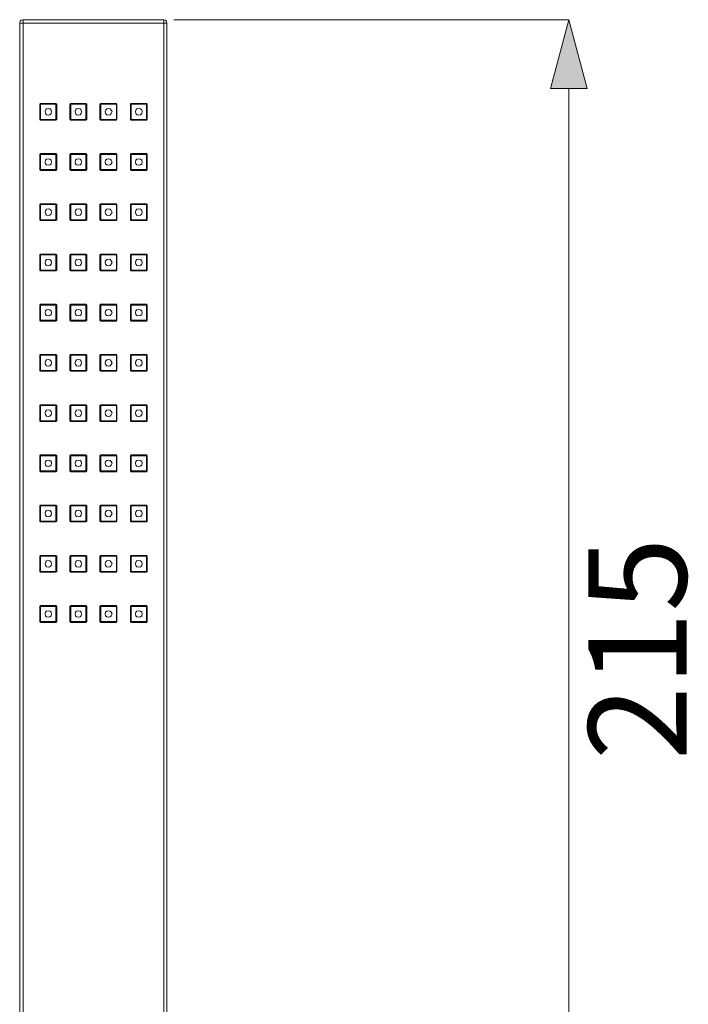
# Model space of a CAD drawing. Units: millimetres. Extents: x 72 to 295, y -208 to -23.
# Drawn here: x 200 to 227, y -63 to -23 of the extents above; entities that cross this region are included whole.
import ezdxf

# ---------------------------------------------------------------- set-up
doc = ezdxf.new("R2010")
doc.units = ezdxf.units.MM
doc.header["$MEASUREMENT"] = 0
doc.layers.add('Чертеж и Рисунок', color=7, linetype='Continuous')
doc.layers.add('Чертеж и Рисунок_Ном._пера__1', color=7, linetype='Continuous', lineweight=13)
doc.layers.add('Чертеж и Рисунок_Ном._пера__5', color=5, linetype='Continuous', lineweight=0)
doc.styles.add('СГЕНЕРИР_СТИЛЬ_1', font='txt')
doc.dimstyles.new('СГЕНЕРИР_СТИЛЬ__2', dxfattribs={"dimtxt": 4, "dimasz": 2.753623, "dimexe": 0.18, "dimexo": 0.4, "dimgap": 0.09, "dimtad": 3, "dimdec": 0, "dimzin": 0, "dimdsep": 46, "dimtxsty": 'СГЕНЕРИР_СТИЛЬ_1', "dimblk": 'ARROWHEAD_5', "dimblk1": 'ARROWHEAD_5', "dimblk2": 'ARROWHEAD_5', "dimcen": 0.09, "dimclrd": 5, "dimclre": 5, "dimclrt": 5, "dimazin": 0, "dimtfac": 1, "dimtdec": 4, "dimtmove": 0, "dimatfit": 3, "dimfxl": 0, "dimtolj": 1, "dimtzin": 0, "dimarcsym": 0})

# ---------------------------------------------------------------- blocks, each defined once
blk = doc.blocks.new('*D5')
at = {"layer": 'Чертеж и Рисунок_Ном._пера__5', "linetype": 'Continuous', "lineweight": 0}
for points in [[(222.547, -22.723), (221.797, -25.522), (223.297, -25.522)], [(222.547, -74.007), (223.297, -71.208), (221.797, -71.208)]]:
    blk.add_hatch(color=5, dxfattribs=at).paths.add_polyline_path(points)
at = {"layer": 'Чертеж и Рисунок_Ном._пера__5', "color": 5, "linetype": 'Continuous', "lineweight": 0}
for p, q in [((222.547, -22.723), (206.45, -22.723)), ((222.547, -22.723), (221.797, -25.522)), ((222.547, -22.723), (223.297, -25.522)), ((223.297, -25.522), (221.797, -25.522)), ((222.547, -71.208), (222.547, -25.522)), ((222.547, -74.007), (221.797, -71.208)), ((221.797, -71.208), (223.297, -71.208)), ((222.547, -74.007), (223.297, -71.208)), ((222.547, -74.007), (213.356, -74.007))]:
    blk.add_line(p, q, dxfattribs=at)
at = {"layer": 'Чертеж и Рисунок_Ном._пера__5', "color": 5, "lineweight": 0, "insert": (227.347, -52.918), "char_height": 4, "attachment_point": 7, "rotation": 90, "style": 'СГЕНЕРИР_СТИЛЬ_1'}
blk.add_mtext('\\A1;{\\pql;\\fArial|b0|i0|c204|p38;215}', dxfattribs=at)
blk = doc.blocks.new('ARROWHEAD_5')
at = {"linetype": 'Continuous', "lineweight": 0}
blk.add_hatch(color=0, dxfattribs=at).paths.add_polyline_path([(-1, 0.2679), (0, 0), (-1, -0.2679)])
at = {"color": 0, "linetype": 'Continuous', "lineweight": 0}
blk.add_line((0, 0), (-1, 0), dxfattribs=at)

msp = doc.modelspace()

# ---------------------------------------------------------------- linework, layer by layer
at = {"layer": 'Чертеж и Рисунок_Ном._пера__1', "color": 7, "linetype": 'Continuous', "lineweight": 13, "flags": 128}
for points in [[(200.193, -22.786), (200.177, -22.866)], [(200.177, -22.834), (200.177, -69.76)], [(200.177, -22.866), (206.177, -22.866)], [(200.24, -22.739), (200.193, -22.786)], [(200.32, -22.723), (200.24, -22.739)], [(200.32, -22.723), (200.32, -69.76)], [(200.32, -22.723), (206.05, -22.723)], [(206.05, -22.723), (206.05, -69.76)], [(206.114, -22.739), (206.05, -22.723)], [(206.162, -22.786), (206.114, -22.739)], [(206.177, -22.866), (206.162, -22.786)], [(206.177, -22.834), (206.177, -69.76)], [(201.018, -26.136), (201.002, -26.168)], [(201.002, -26.168), (201.002, -26.787)], [(201.002, -26.168), (201.685, -26.168)], [(201.018, -26.819), (201.018, -26.136)], [(201.653, -26.136), (201.018, -26.136)], [(201.224, -26.406), (201.209, -26.469)], [(201.209, -26.469), (201.224, -26.549)], [(201.272, -26.358), (201.224, -26.406)], [(201.336, -26.342), (201.272, -26.358)], [(201.399, -26.358), (201.336, -26.342)], [(201.463, -26.406), (201.399, -26.358)], [(201.478, -26.469), (201.463, -26.406)], [(201.463, -26.549), (201.478, -26.469)], [(201.653, -26.819), (201.653, -26.136)], [(201.685, -26.168), (201.653, -26.136)], [(201.685, -26.787), (201.685, -26.168)], [(202.256, -26.136), (202.225, -26.168)], [(202.225, -26.168), (202.225, -26.787)], [(202.225, -26.168), (202.907, -26.168)], [(202.256, -26.819), (202.256, -26.136)], [(202.875, -26.136), (202.256, -26.136)], [(202.447, -26.406), (202.431, -26.469)], [(202.431, -26.469), (202.447, -26.549)], [(202.494, -26.358), (202.447, -26.406)], [(202.574, -26.342), (202.494, -26.358)], [(202.637, -26.358), (202.574, -26.342)], [(202.685, -26.406), (202.637, -26.358)], [(202.701, -26.469), (202.685, -26.406)], [(202.685, -26.549), (202.701, -26.469)], [(202.875, -26.819), (202.875, -26.136)], [(202.907, -26.168), (202.875, -26.136)], [(202.907, -26.787), (202.907, -26.168)], [(203.479, -26.136), (203.447, -26.168)], [(203.447, -26.168), (203.447, -26.787)], [(203.447, -26.168), (204.13, -26.168)], [(203.479, -26.819), (203.479, -26.136)], [(204.114, -26.136), (203.479, -26.136)], [(203.669, -26.406), (203.653, -26.469)], [(203.653, -26.469), (203.669, -26.549)], [(203.733, -26.358), (203.669, -26.406)], [(203.796, -26.342), (203.733, -26.358)], [(203.86, -26.358), (203.796, -26.342)], [(203.907, -26.406), (203.86, -26.358)], [(203.939, -26.469), (203.907, -26.406)], [(203.907, -26.549), (203.939, -26.469)], [(204.114, -26.819), (204.114, -26.136)], [(204.13, -26.168), (204.114, -26.136)], [(204.13, -26.787), (204.13, -26.168)], [(204.717, -26.136), (204.685, -26.168)], [(204.685, -26.168), (204.685, -26.787)], [(204.685, -26.168), (205.368, -26.168)], [(204.717, -26.819), (204.717, -26.136)], [(205.336, -26.136), (204.717, -26.136)], [(204.907, -26.406), (204.892, -26.469)], [(204.892, -26.469), (204.907, -26.549)], [(204.955, -26.358), (204.907, -26.406)], [(205.019, -26.342), (204.955, -26.358)], [(205.098, -26.358), (205.019, -26.342)], [(205.146, -26.406), (205.098, -26.358)], [(205.161, -26.469), (205.146, -26.406)], [(205.146, -26.549), (205.161, -26.469)], [(205.336, -26.819), (205.336, -26.136)], [(205.368, -26.168), (205.336, -26.136)], [(205.368, -26.787), (205.368, -26.168)], [(201.002, -26.787), (201.685, -26.787)], [(201.002, -26.787), (201.018, -26.819)], [(201.018, -26.819), (201.653, -26.819)], [(201.224, -26.549), (201.272, -26.596)], [(201.272, -26.596), (201.336, -26.612)], [(201.336, -26.612), (201.399, -26.596)], [(201.399, -26.596), (201.463, -26.549)], [(201.653, -26.819), (201.685, -26.787)], [(202.225, -26.787), (202.907, -26.787)], [(202.225, -26.787), (202.256, -26.819)], [(202.256, -26.819), (202.875, -26.819)], [(202.447, -26.549), (202.494, -26.596)], [(202.494, -26.596), (202.574, -26.612)], [(202.574, -26.612), (202.637, -26.596)], [(202.637, -26.596), (202.685, -26.549)], [(202.875, -26.819), (202.907, -26.787)], [(203.447, -26.787), (204.13, -26.787)], [(203.447, -26.787), (203.479, -26.819)], [(203.479, -26.819), (204.114, -26.819)], [(203.669, -26.549), (203.733, -26.596)], [(203.733, -26.596), (203.796, -26.612)], [(203.796, -26.612), (203.86, -26.596)], [(203.86, -26.596), (203.907, -26.549)], [(204.114, -26.819), (204.13, -26.787)], [(204.685, -26.787), (205.368, -26.787)], [(204.685, -26.787), (204.717, -26.819)], [(204.717, -26.819), (205.336, -26.819)], [(204.907, -26.549), (204.955, -26.596)], [(204.955, -26.596), (205.019, -26.612)], [(205.019, -26.612), (205.098, -26.596)], [(205.098, -26.596), (205.146, -26.549)], [(205.336, -26.819), (205.368, -26.787)], [(201.018, -28.184), (201.002, -28.216)], [(201.002, -28.216), (201.002, -28.835)], [(201.002, -28.216), (201.685, -28.216)], [(201.018, -28.866), (201.018, -28.184)], [(201.653, -28.184), (201.018, -28.184)], [(201.224, -28.454), (201.209, -28.533)], [(201.272, -28.406), (201.224, -28.454)], [(201.336, -28.39), (201.272, -28.406)], [(201.399, -28.406), (201.336, -28.39)], [(201.463, -28.454), (201.399, -28.406)], [(201.478, -28.533), (201.463, -28.454)], [(201.653, -28.866), (201.653, -28.184)], [(201.685, -28.216), (201.653, -28.184)], [(201.685, -28.835), (201.685, -28.216)], [(202.256, -28.184), (202.225, -28.216)], [(202.225, -28.216), (202.225, -28.835)], [(202.225, -28.216), (202.907, -28.216)], [(202.256, -28.866), (202.256, -28.184)], [(202.875, -28.184), (202.256, -28.184)], [(202.447, -28.454), (202.431, -28.533)], [(202.494, -28.406), (202.447, -28.454)], [(202.574, -28.39), (202.494, -28.406)], [(202.637, -28.406), (202.574, -28.39)], [(202.685, -28.454), (202.637, -28.406)], [(202.701, -28.533), (202.685, -28.454)], [(202.875, -28.866), (202.875, -28.184)], [(202.907, -28.216), (202.875, -28.184)], [(202.907, -28.835), (202.907, -28.216)], [(203.479, -28.184), (203.447, -28.216)], [(203.447, -28.216), (203.447, -28.835)], [(203.447, -28.216), (204.13, -28.216)], [(203.479, -28.866), (203.479, -28.184)], [(204.114, -28.184), (203.479, -28.184)], [(203.669, -28.454), (203.653, -28.533)], [(203.733, -28.406), (203.669, -28.454)], [(203.796, -28.39), (203.733, -28.406)], [(203.86, -28.406), (203.796, -28.39)], [(203.907, -28.454), (203.86, -28.406)], [(203.939, -28.533), (203.907, -28.454)], [(204.114, -28.866), (204.114, -28.184)], [(204.13, -28.216), (204.114, -28.184)], [(204.13, -28.835), (204.13, -28.216)], [(204.717, -28.184), (204.685, -28.216)], [(204.685, -28.216), (204.685, -28.835)], [(204.685, -28.216), (205.368, -28.216)], [(204.717, -28.866), (204.717, -28.184)], [(205.336, -28.184), (204.717, -28.184)], [(204.907, -28.454), (204.892, -28.533)], [(204.955, -28.406), (204.907, -28.454)], [(205.019, -28.39), (204.955, -28.406)], [(205.098, -28.406), (205.019, -28.39)], [(205.146, -28.454), (205.098, -28.406)], [(205.161, -28.533), (205.146, -28.454)], [(205.336, -28.866), (205.336, -28.184)], [(205.368, -28.216), (205.336, -28.184)], [(205.368, -28.835), (205.368, -28.216)], [(201.002, -28.835), (201.685, -28.835)], [(201.002, -28.835), (201.018, -28.866)], [(201.018, -28.866), (201.653, -28.866)], [(201.209, -28.533), (201.224, -28.597)], [(201.224, -28.597), (201.272, -28.644)], [(201.272, -28.644), (201.336, -28.66)], [(201.336, -28.66), (201.399, -28.644)], [(201.399, -28.644), (201.463, -28.597)], [(201.463, -28.597), (201.478, -28.533)], [(201.653, -28.866), (201.685, -28.835)], [(202.225, -28.835), (202.907, -28.835)], [(202.225, -28.835), (202.256, -28.866)], [(202.256, -28.866), (202.875, -28.866)], [(202.431, -28.533), (202.447, -28.597)], [(202.447, -28.597), (202.494, -28.644)], [(202.494, -28.644), (202.574, -28.66)], [(202.574, -28.66), (202.637, -28.644)], [(202.637, -28.644), (202.685, -28.597)], [(202.685, -28.597), (202.701, -28.533)], [(202.875, -28.866), (202.907, -28.835)], [(203.447, -28.835), (204.13, -28.835)], [(203.447, -28.835), (203.479, -28.866)], [(203.479, -28.866), (204.114, -28.866)], [(203.653, -28.533), (203.669, -28.597)], [(203.669, -28.597), (203.733, -28.644)], [(203.733, -28.644), (203.796, -28.66)], [(203.796, -28.66), (203.86, -28.644)], [(203.86, -28.644), (203.907, -28.597)], [(203.907, -28.597), (203.939, -28.533)], [(204.114, -28.866), (204.13, -28.835)], [(204.685, -28.835), (205.368, -28.835)], [(204.685, -28.835), (204.717, -28.866)], [(204.717, -28.866), (205.336, -28.866)], [(204.892, -28.533), (204.907, -28.597)], [(204.907, -28.597), (204.955, -28.644)], [(204.955, -28.644), (205.019, -28.66)], [(205.019, -28.66), (205.098, -28.644)], [(205.098, -28.644), (205.146, -28.597)], [(205.146, -28.597), (205.161, -28.533)], [(205.336, -28.866), (205.368, -28.835)], [(201.018, -30.232), (201.002, -30.263)], [(201.002, -30.263), (201.002, -30.883)], [(201.002, -30.263), (201.685, -30.263)], [(201.018, -30.914), (201.018, -30.232)], [(201.653, -30.232), (201.018, -30.232)], [(201.224, -30.502), (201.209, -30.581)], [(201.272, -30.454), (201.224, -30.502)], [(201.336, -30.438), (201.272, -30.454)], [(201.399, -30.454), (201.336, -30.438)], [(201.463, -30.502), (201.399, -30.454)], [(201.478, -30.581), (201.463, -30.502)], [(201.653, -30.914), (201.653, -30.232)], [(201.685, -30.263), (201.653, -30.232)], [(201.685, -30.883), (201.685, -30.263)], [(202.256, -30.232), (202.225, -30.263)], [(202.225, -30.263), (202.225, -30.883)], [(202.225, -30.263), (202.907, -30.263)], [(202.256, -30.914), (202.256, -30.232)], [(202.875, -30.232), (202.256, -30.232)], [(202.447, -30.502), (202.431, -30.581)], [(202.494, -30.454), (202.447, -30.502)], [(202.574, -30.438), (202.494, -30.454)], [(202.637, -30.454), (202.574, -30.438)], [(202.685, -30.502), (202.637, -30.454)], [(202.701, -30.581), (202.685, -30.502)], [(202.875, -30.914), (202.875, -30.232)], [(202.907, -30.263), (202.875, -30.232)], [(202.907, -30.883), (202.907, -30.263)], [(203.479, -30.232), (203.447, -30.263)], [(203.447, -30.263), (203.447, -30.883)], [(203.447, -30.263), (204.13, -30.263)], [(203.479, -30.914), (203.479, -30.232)], [(204.114, -30.232), (203.479, -30.232)], [(203.669, -30.502), (203.653, -30.581)], [(203.733, -30.454), (203.669, -30.502)], [(203.796, -30.438), (203.733, -30.454)], [(203.86, -30.454), (203.796, -30.438)], [(203.907, -30.502), (203.86, -30.454)], [(203.939, -30.581), (203.907, -30.502)], [(204.114, -30.914), (204.114, -30.232)], [(204.13, -30.263), (204.114, -30.232)], [(204.13, -30.883), (204.13, -30.263)], [(204.717, -30.232), (204.685, -30.263)], [(204.685, -30.263), (204.685, -30.883)], [(204.685, -30.263), (205.368, -30.263)], [(204.717, -30.914), (204.717, -30.232)], [(205.336, -30.232), (204.717, -30.232)], [(204.907, -30.502), (204.892, -30.581)], [(204.955, -30.454), (204.907, -30.502)], [(205.019, -30.438), (204.955, -30.454)], [(205.098, -30.454), (205.019, -30.438)], [(205.146, -30.502), (205.098, -30.454)], [(205.161, -30.581), (205.146, -30.502)], [(205.336, -30.914), (205.336, -30.232)], [(205.368, -30.263), (205.336, -30.232)], [(205.368, -30.883), (205.368, -30.263)], [(201.002, -30.883), (201.685, -30.883)], [(201.002, -30.883), (201.018, -30.914)], [(201.209, -30.581), (201.224, -30.644)], [(201.224, -30.644), (201.272, -30.692)], [(201.272, -30.692), (201.336, -30.708)], [(201.336, -30.708), (201.399, -30.692)], [(201.399, -30.692), (201.463, -30.644)], [(201.463, -30.644), (201.478, -30.581)], [(201.653, -30.914), (201.685, -30.883)], [(202.225, -30.883), (202.907, -30.883)], [(202.225, -30.883), (202.256, -30.914)], [(202.431, -30.581), (202.447, -30.644)], [(202.447, -30.644), (202.494, -30.692)], [(202.494, -30.692), (202.574, -30.708)], [(202.574, -30.708), (202.637, -30.692)], [(202.637, -30.692), (202.685, -30.644)], [(202.685, -30.644), (202.701, -30.581)], [(202.875, -30.914), (202.907, -30.883)], [(203.447, -30.883), (204.13, -30.883)], [(203.447, -30.883), (203.479, -30.914)], [(203.653, -30.581), (203.669, -30.644)], [(203.669, -30.644), (203.733, -30.692)], [(203.733, -30.692), (203.796, -30.708)], [(203.796, -30.708), (203.86, -30.692)], [(203.86, -30.692), (203.907, -30.644)], [(203.907, -30.644), (203.939, -30.581)], [(204.114, -30.914), (204.13, -30.883)], [(204.685, -30.883), (205.368, -30.883)], [(204.685, -30.883), (204.717, -30.914)], [(204.892, -30.581), (204.907, -30.644)], [(204.907, -30.644), (204.955, -30.692)], [(204.955, -30.692), (205.019, -30.708)], [(205.019, -30.708), (205.098, -30.692)], [(205.098, -30.692), (205.146, -30.644)], [(205.146, -30.644), (205.161, -30.581)], [(205.336, -30.914), (205.368, -30.883)], [(201.018, -30.914), (201.653, -30.914)], [(202.256, -30.914), (202.875, -30.914)], [(203.479, -30.914), (204.114, -30.914)], [(204.717, -30.914), (205.336, -30.914)], [(201.018, -32.28), (201.002, -32.311)], [(201.002, -32.311), (201.002, -32.93)], [(201.002, -32.311), (201.685, -32.311)], [(201.018, -32.962), (201.018, -32.28)], [(201.653, -32.28), (201.018, -32.28)], [(201.272, -32.502), (201.224, -32.549)], [(201.336, -32.486), (201.272, -32.502)], [(201.399, -32.502), (201.336, -32.486)], [(201.463, -32.549), (201.399, -32.502)], [(201.653, -32.962), (201.653, -32.28)], [(201.685, -32.311), (201.653, -32.28)], [(201.685, -32.93), (201.685, -32.311)], [(202.256, -32.28), (202.225, -32.311)], [(202.225, -32.311), (202.225, -32.93)], [(202.225, -32.311), (202.907, -32.311)], [(202.256, -32.962), (202.256, -32.28)], [(202.875, -32.28), (202.256, -32.28)], [(202.494, -32.502), (202.447, -32.549)], [(202.574, -32.486), (202.494, -32.502)], [(202.637, -32.502), (202.574, -32.486)], [(202.685, -32.549), (202.637, -32.502)], [(202.875, -32.962), (202.875, -32.28)], [(202.907, -32.311), (202.875, -32.28)], [(202.907, -32.93), (202.907, -32.311)], [(203.479, -32.28), (203.447, -32.311)], [(203.447, -32.311), (203.447, -32.93)], [(203.447, -32.311), (204.13, -32.311)], [(203.479, -32.962), (203.479, -32.28)], [(204.114, -32.28), (203.479, -32.28)], [(203.733, -32.502), (203.669, -32.549)], [(203.796, -32.486), (203.733, -32.502)], [(203.86, -32.502), (203.796, -32.486)], [(203.907, -32.549), (203.86, -32.502)], [(204.114, -32.962), (204.114, -32.28)], [(204.13, -32.311), (204.114, -32.28)], [(204.13, -32.93), (204.13, -32.311)], [(204.717, -32.28), (204.685, -32.311)], [(204.685, -32.311), (204.685, -32.93)], [(204.685, -32.311), (205.368, -32.311)], [(204.717, -32.962), (204.717, -32.28)], [(205.336, -32.28), (204.717, -32.28)], [(204.955, -32.502), (204.907, -32.549)], [(205.019, -32.486), (204.955, -32.502)], [(205.098, -32.502), (205.019, -32.486)], [(205.146, -32.549), (205.098, -32.502)], [(205.336, -32.962), (205.336, -32.28)], [(205.368, -32.311), (205.336, -32.28)], [(205.368, -32.93), (205.368, -32.311)], [(201.224, -32.549), (201.209, -32.629)], [(201.209, -32.629), (201.224, -32.692)], [(201.224, -32.692), (201.272, -32.74)], [(201.272, -32.74), (201.336, -32.756)], [(201.336, -32.756), (201.399, -32.74)], [(201.399, -32.74), (201.463, -32.692)], [(201.478, -32.629), (201.463, -32.549)], [(201.463, -32.692), (201.478, -32.629)], [(202.447, -32.549), (202.431, -32.629)], [(202.431, -32.629), (202.447, -32.692)], [(202.447, -32.692), (202.494, -32.74)], [(202.494, -32.74), (202.574, -32.756)], [(202.574, -32.756), (202.637, -32.74)], [(202.637, -32.74), (202.685, -32.692)], [(202.701, -32.629), (202.685, -32.549)], [(202.685, -32.692), (202.701, -32.629)], [(203.669, -32.549), (203.653, -32.629)], [(203.653, -32.629), (203.669, -32.692)], [(203.669, -32.692), (203.733, -32.74)], [(203.733, -32.74), (203.796, -32.756)], [(203.796, -32.756), (203.86, -32.74)], [(203.86, -32.74), (203.907, -32.692)], [(203.939, -32.629), (203.907, -32.549)], [(203.907, -32.692), (203.939, -32.629)], [(204.907, -32.549), (204.892, -32.629)], [(204.892, -32.629), (204.907, -32.692)], [(204.907, -32.692), (204.955, -32.74)], [(204.955, -32.74), (205.019, -32.756)], [(205.019, -32.756), (205.098, -32.74)], [(205.098, -32.74), (205.146, -32.692)], [(205.161, -32.629), (205.146, -32.549)], [(205.146, -32.692), (205.161, -32.629)], [(201.002, -32.93), (201.685, -32.93)], [(201.002, -32.93), (201.018, -32.962)], [(201.018, -32.962), (201.653, -32.962)], [(201.653, -32.962), (201.685, -32.93)], [(202.225, -32.93), (202.907, -32.93)], [(202.225, -32.93), (202.256, -32.962)], [(202.256, -32.962), (202.875, -32.962)], [(202.875, -32.962), (202.907, -32.93)], [(203.447, -32.93), (204.13, -32.93)], [(203.447, -32.93), (203.479, -32.962)], [(203.479, -32.962), (204.114, -32.962)], [(204.114, -32.962), (204.13, -32.93)], [(204.685, -32.93), (205.368, -32.93)], [(204.685, -32.93), (204.717, -32.962)], [(204.717, -32.962), (205.336, -32.962)], [(205.336, -32.962), (205.368, -32.93)], [(201.018, -34.327), (201.002, -34.359)], [(201.002, -34.359), (201.002, -34.978)], [(201.002, -34.359), (201.685, -34.359)], [(201.018, -35.01), (201.018, -34.327)], [(201.653, -34.327), (201.018, -34.327)], [(201.653, -35.01), (201.653, -34.327)], [(201.685, -34.359), (201.653, -34.327)], [(201.685, -34.978), (201.685, -34.359)], [(202.256, -34.327), (202.225, -34.359)], [(202.225, -34.359), (202.225, -34.978)], [(202.225, -34.359), (202.907, -34.359)], [(202.256, -35.01), (202.256, -34.327)], [(202.875, -34.327), (202.256, -34.327)], [(202.875, -35.01), (202.875, -34.327)], [(202.907, -34.359), (202.875, -34.327)], [(202.907, -34.978), (202.907, -34.359)], [(203.479, -34.327), (203.447, -34.359)], [(203.447, -34.359), (203.447, -34.978)], [(203.447, -34.359), (204.13, -34.359)], [(203.479, -35.01), (203.479, -34.327)], [(204.114, -34.327), (203.479, -34.327)], [(204.114, -35.01), (204.114, -34.327)], [(204.13, -34.359), (204.114, -34.327)], [(204.13, -34.978), (204.13, -34.359)], [(204.717, -34.327), (204.685, -34.359)], [(204.685, -34.359), (204.685, -34.978)], [(204.685, -34.359), (205.368, -34.359)], [(204.717, -35.01), (204.717, -34.327)], [(205.336, -34.327), (204.717, -34.327)], [(205.336, -35.01), (205.336, -34.327)], [(205.368, -34.359), (205.336, -34.327)], [(205.368, -34.978), (205.368, -34.359)], [(201.224, -34.597), (201.209, -34.661)], [(201.209, -34.661), (201.224, -34.74)], [(201.272, -34.55), (201.224, -34.597)], [(201.224, -34.74), (201.272, -34.788)], [(201.336, -34.534), (201.272, -34.55)], [(201.272, -34.788), (201.336, -34.804)], [(201.399, -34.55), (201.336, -34.534)], [(201.336, -34.804), (201.399, -34.788)], [(201.463, -34.597), (201.399, -34.55)], [(201.399, -34.788), (201.463, -34.74)], [(201.478, -34.661), (201.463, -34.597)], [(201.463, -34.74), (201.478, -34.661)], [(202.447, -34.597), (202.431, -34.661)], [(202.431, -34.661), (202.447, -34.74)], [(202.494, -34.55), (202.447, -34.597)], [(202.447, -34.74), (202.494, -34.788)], [(202.574, -34.534), (202.494, -34.55)], [(202.494, -34.788), (202.574, -34.804)], [(202.637, -34.55), (202.574, -34.534)], [(202.574, -34.804), (202.637, -34.788)], [(202.685, -34.597), (202.637, -34.55)], [(202.637, -34.788), (202.685, -34.74)], [(202.701, -34.661), (202.685, -34.597)], [(202.685, -34.74), (202.701, -34.661)], [(203.669, -34.597), (203.653, -34.661)], [(203.653, -34.661), (203.669, -34.74)], [(203.733, -34.55), (203.669, -34.597)], [(203.669, -34.74), (203.733, -34.788)], [(203.796, -34.534), (203.733, -34.55)], [(203.733, -34.788), (203.796, -34.804)], [(203.86, -34.55), (203.796, -34.534)], [(203.796, -34.804), (203.86, -34.788)], [(203.907, -34.597), (203.86, -34.55)], [(203.86, -34.788), (203.907, -34.74)], [(203.939, -34.661), (203.907, -34.597)], [(203.907, -34.74), (203.939, -34.661)], [(204.907, -34.597), (204.892, -34.661)], [(204.892, -34.661), (204.907, -34.74)], [(204.955, -34.55), (204.907, -34.597)], [(204.907, -34.74), (204.955, -34.788)], [(205.019, -34.534), (204.955, -34.55)], [(204.955, -34.788), (205.019, -34.804)], [(205.098, -34.55), (205.019, -34.534)], [(205.019, -34.804), (205.098, -34.788)], [(205.146, -34.597), (205.098, -34.55)], [(205.098, -34.788), (205.146, -34.74)], [(205.161, -34.661), (205.146, -34.597)], [(205.146, -34.74), (205.161, -34.661)], [(201.002, -34.978), (201.685, -34.978)], [(201.002, -34.978), (201.018, -35.01)], [(201.018, -35.01), (201.653, -35.01)], [(201.653, -35.01), (201.685, -34.978)], [(202.225, -34.978), (202.907, -34.978)], [(202.225, -34.978), (202.256, -35.01)], [(202.256, -35.01), (202.875, -35.01)], [(202.875, -35.01), (202.907, -34.978)], [(203.447, -34.978), (204.13, -34.978)], [(203.447, -34.978), (203.479, -35.01)], [(203.479, -35.01), (204.114, -35.01)], [(204.114, -35.01), (204.13, -34.978)], [(204.685, -34.978), (205.368, -34.978)], [(204.685, -34.978), (204.717, -35.01)], [(204.717, -35.01), (205.336, -35.01)], [(205.336, -35.01), (205.368, -34.978)], [(201.018, -36.375), (201.002, -36.407)], [(201.002, -36.407), (201.002, -37.026)], [(201.002, -36.407), (201.685, -36.407)], [(201.018, -37.058), (201.018, -36.375)], [(201.653, -36.375), (201.018, -36.375)], [(201.653, -37.058), (201.653, -36.375)], [(201.685, -36.407), (201.653, -36.375)], [(201.685, -37.026), (201.685, -36.407)], [(202.256, -36.375), (202.225, -36.407)], [(202.225, -36.407), (202.225, -37.026)], [(202.225, -36.407), (202.907, -36.407)], [(202.256, -37.058), (202.256, -36.375)], [(202.875, -36.375), (202.256, -36.375)], [(202.875, -37.058), (202.875, -36.375)], [(202.907, -36.407), (202.875, -36.375)], [(202.907, -37.026), (202.907, -36.407)], [(203.479, -36.375), (203.447, -36.407)], [(203.447, -36.407), (203.447, -37.026)], [(203.447, -36.407), (204.13, -36.407)], [(203.479, -37.058), (203.479, -36.375)], [(204.114, -36.375), (203.479, -36.375)], [(204.114, -37.058), (204.114, -36.375)], [(204.13, -36.407), (204.114, -36.375)], [(204.13, -37.026), (204.13, -36.407)], [(204.717, -36.375), (204.685, -36.407)], [(204.685, -36.407), (204.685, -37.026)], [(204.685, -36.407), (205.368, -36.407)], [(204.717, -37.058), (204.717, -36.375)], [(205.336, -36.375), (204.717, -36.375)], [(205.336, -37.058), (205.336, -36.375)], [(205.368, -36.407), (205.336, -36.375)], [(205.368, -37.026), (205.368, -36.407)], [(201.224, -36.645), (201.209, -36.709)], [(201.209, -36.709), (201.224, -36.788)], [(201.272, -36.598), (201.224, -36.645)], [(201.224, -36.788), (201.272, -36.836)], [(201.336, -36.582), (201.272, -36.598)], [(201.272, -36.836), (201.336, -36.852)], [(201.399, -36.598), (201.336, -36.582)], [(201.336, -36.852), (201.399, -36.836)], [(201.463, -36.645), (201.399, -36.598)], [(201.399, -36.836), (201.463, -36.788)], [(201.478, -36.709), (201.463, -36.645)], [(201.463, -36.788), (201.478, -36.709)], [(202.447, -36.645), (202.431, -36.709)], [(202.431, -36.709), (202.447, -36.788)], [(202.494, -36.598), (202.447, -36.645)], [(202.447, -36.788), (202.494, -36.836)], [(202.574, -36.582), (202.494, -36.598)], [(202.494, -36.836), (202.574, -36.852)], [(202.637, -36.598), (202.574, -36.582)], [(202.574, -36.852), (202.637, -36.836)], [(202.685, -36.645), (202.637, -36.598)], [(202.637, -36.836), (202.685, -36.788)], [(202.701, -36.709), (202.685, -36.645)], [(202.685, -36.788), (202.701, -36.709)], [(203.669, -36.645), (203.653, -36.709)], [(203.653, -36.709), (203.669, -36.788)], [(203.733, -36.598), (203.669, -36.645)], [(203.669, -36.788), (203.733, -36.836)], [(203.796, -36.582), (203.733, -36.598)], [(203.733, -36.836), (203.796, -36.852)], [(203.86, -36.598), (203.796, -36.582)], [(203.796, -36.852), (203.86, -36.836)], [(203.907, -36.645), (203.86, -36.598)], [(203.86, -36.836), (203.907, -36.788)], [(203.939, -36.709), (203.907, -36.645)], [(203.907, -36.788), (203.939, -36.709)], [(204.907, -36.645), (204.892, -36.709)], [(204.892, -36.709), (204.907, -36.788)], [(204.955, -36.598), (204.907, -36.645)], [(204.907, -36.788), (204.955, -36.836)], [(205.019, -36.582), (204.955, -36.598)], [(204.955, -36.836), (205.019, -36.852)], [(205.098, -36.598), (205.019, -36.582)], [(205.019, -36.852), (205.098, -36.836)], [(205.146, -36.645), (205.098, -36.598)], [(205.098, -36.836), (205.146, -36.788)], [(205.161, -36.709), (205.146, -36.645)], [(205.146, -36.788), (205.161, -36.709)], [(201.002, -37.026), (201.685, -37.026)], [(201.002, -37.026), (201.018, -37.058)], [(201.018, -37.058), (201.653, -37.058)], [(201.653, -37.058), (201.685, -37.026)], [(202.225, -37.026), (202.907, -37.026)], [(202.225, -37.026), (202.256, -37.058)], [(202.256, -37.058), (202.875, -37.058)], [(202.875, -37.058), (202.907, -37.026)], [(203.447, -37.026), (204.13, -37.026)], [(203.447, -37.026), (203.479, -37.058)], [(203.479, -37.058), (204.114, -37.058)], [(204.114, -37.058), (204.13, -37.026)], [(204.685, -37.026), (205.368, -37.026)], [(204.685, -37.026), (204.717, -37.058)], [(204.717, -37.058), (205.336, -37.058)], [(205.336, -37.058), (205.368, -37.026)], [(201.018, -38.423), (201.002, -38.455)], [(201.002, -38.455), (201.002, -39.074)], [(201.002, -38.455), (201.685, -38.455)], [(201.018, -39.106), (201.018, -38.423)], [(201.653, -38.423), (201.018, -38.423)], [(201.653, -39.106), (201.653, -38.423)], [(201.685, -38.455), (201.653, -38.423)], [(201.685, -39.074), (201.685, -38.455)], [(202.256, -38.423), (202.225, -38.455)], [(202.225, -38.455), (202.225, -39.074)], [(202.225, -38.455), (202.907, -38.455)], [(202.256, -39.106), (202.256, -38.423)], [(202.875, -38.423), (202.256, -38.423)], [(202.875, -39.106), (202.875, -38.423)], [(202.907, -38.455), (202.875, -38.423)], [(202.907, -39.074), (202.907, -38.455)], [(203.479, -38.423), (203.447, -38.455)], [(203.447, -38.455), (203.447, -39.074)], [(203.447, -38.455), (204.13, -38.455)], [(203.479, -39.106), (203.479, -38.423)], [(204.114, -38.423), (203.479, -38.423)], [(204.114, -39.106), (204.114, -38.423)], [(204.13, -38.455), (204.114, -38.423)], [(204.13, -39.074), (204.13, -38.455)], [(204.717, -38.423), (204.685, -38.455)], [(204.685, -38.455), (204.685, -39.074)], [(204.685, -38.455), (205.368, -38.455)], [(204.717, -39.106), (204.717, -38.423)], [(205.336, -38.423), (204.717, -38.423)], [(205.336, -39.106), (205.336, -38.423)], [(205.368, -38.455), (205.336, -38.423)], [(205.368, -39.074), (205.368, -38.455)], [(201.224, -38.693), (201.209, -38.757)], [(201.209, -38.757), (201.224, -38.836)], [(201.272, -38.645), (201.224, -38.693)], [(201.224, -38.836), (201.272, -38.884)], [(201.336, -38.63), (201.272, -38.645)], [(201.272, -38.884), (201.336, -38.899)], [(201.399, -38.645), (201.336, -38.63)], [(201.336, -38.899), (201.399, -38.884)], [(201.463, -38.693), (201.399, -38.645)], [(201.399, -38.884), (201.463, -38.836)], [(201.478, -38.757), (201.463, -38.693)], [(201.463, -38.836), (201.478, -38.757)], [(202.447, -38.693), (202.431, -38.757)], [(202.431, -38.757), (202.447, -38.836)], [(202.494, -38.645), (202.447, -38.693)], [(202.447, -38.836), (202.494, -38.884)], [(202.574, -38.63), (202.494, -38.645)], [(202.494, -38.884), (202.574, -38.899)], [(202.637, -38.645), (202.574, -38.63)], [(202.574, -38.899), (202.637, -38.884)], [(202.685, -38.693), (202.637, -38.645)], [(202.637, -38.884), (202.685, -38.836)], [(202.701, -38.757), (202.685, -38.693)], [(202.685, -38.836), (202.701, -38.757)], [(203.669, -38.693), (203.653, -38.757)], [(203.653, -38.757), (203.669, -38.836)], [(203.733, -38.645), (203.669, -38.693)], [(203.669, -38.836), (203.733, -38.884)], [(203.796, -38.63), (203.733, -38.645)], [(203.733, -38.884), (203.796, -38.899)], [(203.86, -38.645), (203.796, -38.63)], [(203.796, -38.899), (203.86, -38.884)], [(203.907, -38.693), (203.86, -38.645)], [(203.86, -38.884), (203.907, -38.836)], [(203.939, -38.757), (203.907, -38.693)], [(203.907, -38.836), (203.939, -38.757)], [(204.907, -38.693), (204.892, -38.757)], [(204.892, -38.757), (204.907, -38.836)], [(204.955, -38.645), (204.907, -38.693)], [(204.907, -38.836), (204.955, -38.884)], [(205.019, -38.63), (204.955, -38.645)], [(204.955, -38.884), (205.019, -38.899)], [(205.098, -38.645), (205.019, -38.63)], [(205.019, -38.899), (205.098, -38.884)], [(205.146, -38.693), (205.098, -38.645)], [(205.098, -38.884), (205.146, -38.836)], [(205.161, -38.757), (205.146, -38.693)], [(205.146, -38.836), (205.161, -38.757)], [(201.002, -39.074), (201.685, -39.074)], [(201.002, -39.074), (201.018, -39.106)], [(201.018, -39.106), (201.653, -39.106)], [(201.653, -39.106), (201.685, -39.074)], [(202.225, -39.074), (202.907, -39.074)], [(202.225, -39.074), (202.256, -39.106)], [(202.256, -39.106), (202.875, -39.106)], [(202.875, -39.106), (202.907, -39.074)], [(203.447, -39.074), (204.13, -39.074)], [(203.447, -39.074), (203.479, -39.106)], [(203.479, -39.106), (204.114, -39.106)], [(204.114, -39.106), (204.13, -39.074)], [(204.685, -39.074), (205.368, -39.074)], [(204.685, -39.074), (204.717, -39.106)], [(204.717, -39.106), (205.336, -39.106)], [(205.336, -39.106), (205.368, -39.074)], [(201.018, -40.471), (201.002, -40.503)], [(201.002, -40.503), (201.002, -41.122)], [(201.002, -40.503), (201.685, -40.503)], [(201.018, -41.154), (201.018, -40.471)], [(201.653, -40.471), (201.018, -40.471)], [(201.653, -41.154), (201.653, -40.471)], [(201.685, -40.503), (201.653, -40.471)], [(201.685, -41.122), (201.685, -40.503)], [(202.256, -40.471), (202.225, -40.503)], [(202.225, -40.503), (202.225, -41.122)], [(202.225, -40.503), (202.907, -40.503)], [(202.256, -41.154), (202.256, -40.471)], [(202.875, -40.471), (202.256, -40.471)], [(202.875, -41.154), (202.875, -40.471)], [(202.907, -40.503), (202.875, -40.471)], [(202.907, -41.122), (202.907, -40.503)], [(203.479, -40.471), (203.447, -40.503)], [(203.447, -40.503), (203.447, -41.122)], [(203.447, -40.503), (204.13, -40.503)], [(203.479, -41.154), (203.479, -40.471)], [(204.114, -40.471), (203.479, -40.471)], [(204.114, -41.154), (204.114, -40.471)], [(204.13, -40.503), (204.114, -40.471)], [(204.13, -41.122), (204.13, -40.503)], [(204.717, -40.471), (204.685, -40.503)], [(204.685, -40.503), (204.685, -41.122)], [(204.685, -40.503), (205.368, -40.503)], [(204.717, -41.154), (204.717, -40.471)], [(205.336, -40.471), (204.717, -40.471)], [(205.336, -41.154), (205.336, -40.471)], [(205.368, -40.503), (205.336, -40.471)], [(205.368, -41.122), (205.368, -40.503)], [(201.224, -40.741), (201.209, -40.804)], [(201.209, -40.804), (201.224, -40.884)], [(201.272, -40.693), (201.224, -40.741)], [(201.224, -40.884), (201.272, -40.931)], [(201.336, -40.677), (201.272, -40.693)], [(201.272, -40.931), (201.336, -40.947)], [(201.399, -40.693), (201.336, -40.677)], [(201.336, -40.947), (201.399, -40.931)], [(201.463, -40.741), (201.399, -40.693)], [(201.399, -40.931), (201.463, -40.884)], [(201.478, -40.804), (201.463, -40.741)], [(201.463, -40.884), (201.478, -40.804)], [(202.447, -40.741), (202.431, -40.804)], [(202.431, -40.804), (202.447, -40.884)], [(202.494, -40.693), (202.447, -40.741)], [(202.447, -40.884), (202.494, -40.931)], [(202.574, -40.677), (202.494, -40.693)], [(202.494, -40.931), (202.574, -40.947)], [(202.637, -40.693), (202.574, -40.677)], [(202.574, -40.947), (202.637, -40.931)], [(202.685, -40.741), (202.637, -40.693)], [(202.637, -40.931), (202.685, -40.884)], [(202.701, -40.804), (202.685, -40.741)], [(202.685, -40.884), (202.701, -40.804)], [(203.669, -40.741), (203.653, -40.804)], [(203.653, -40.804), (203.669, -40.884)], [(203.733, -40.693), (203.669, -40.741)], [(203.669, -40.884), (203.733, -40.931)], [(203.796, -40.677), (203.733, -40.693)], [(203.733, -40.931), (203.796, -40.947)], [(203.86, -40.693), (203.796, -40.677)], [(203.796, -40.947), (203.86, -40.931)], [(203.907, -40.741), (203.86, -40.693)], [(203.86, -40.931), (203.907, -40.884)], [(203.939, -40.804), (203.907, -40.741)], [(203.907, -40.884), (203.939, -40.804)], [(204.907, -40.741), (204.892, -40.804)], [(204.892, -40.804), (204.907, -40.884)], [(204.955, -40.693), (204.907, -40.741)], [(204.907, -40.884), (204.955, -40.931)], [(205.019, -40.677), (204.955, -40.693)], [(204.955, -40.931), (205.019, -40.947)], [(205.098, -40.693), (205.019, -40.677)], [(205.019, -40.947), (205.098, -40.931)], [(205.146, -40.741), (205.098, -40.693)], [(205.098, -40.931), (205.146, -40.884)], [(205.161, -40.804), (205.146, -40.741)], [(205.146, -40.884), (205.161, -40.804)], [(201.002, -41.122), (201.685, -41.122)], [(201.002, -41.122), (201.018, -41.154)], [(201.018, -41.154), (201.653, -41.154)], [(201.653, -41.154), (201.685, -41.122)], [(202.225, -41.122), (202.907, -41.122)], [(202.225, -41.122), (202.256, -41.154)], [(202.256, -41.154), (202.875, -41.154)], [(202.875, -41.154), (202.907, -41.122)], [(203.447, -41.122), (204.13, -41.122)], [(203.447, -41.122), (203.479, -41.154)], [(203.479, -41.154), (204.114, -41.154)], [(204.114, -41.154), (204.13, -41.122)], [(204.685, -41.122), (205.368, -41.122)], [(204.685, -41.122), (204.717, -41.154)], [(204.717, -41.154), (205.336, -41.154)], [(205.336, -41.154), (205.368, -41.122)], [(201.018, -42.519), (201.002, -42.551)], [(201.002, -42.551), (201.002, -43.17)], [(201.002, -42.551), (201.685, -42.551)], [(201.018, -43.202), (201.018, -42.519)], [(201.653, -42.519), (201.018, -42.519)], [(201.653, -43.202), (201.653, -42.519)], [(201.685, -42.551), (201.653, -42.519)], [(201.685, -43.17), (201.685, -42.551)], [(202.256, -42.519), (202.225, -42.551)], [(202.225, -42.551), (202.225, -43.17)], [(202.225, -42.551), (202.907, -42.551)], [(202.256, -43.202), (202.256, -42.519)], [(202.875, -42.519), (202.256, -42.519)], [(202.875, -43.202), (202.875, -42.519)], [(202.907, -42.551), (202.875, -42.519)], [(202.907, -43.17), (202.907, -42.551)], [(203.479, -42.519), (203.447, -42.551)], [(203.447, -42.551), (203.447, -43.17)], [(203.447, -42.551), (204.13, -42.551)], [(203.479, -43.202), (203.479, -42.519)], [(204.114, -42.519), (203.479, -42.519)], [(204.114, -43.202), (204.114, -42.519)], [(204.13, -42.551), (204.114, -42.519)], [(204.13, -43.17), (204.13, -42.551)], [(204.717, -42.519), (204.685, -42.551)], [(204.685, -42.551), (204.685, -43.17)], [(204.685, -42.551), (205.368, -42.551)], [(204.717, -43.202), (204.717, -42.519)], [(205.336, -42.519), (204.717, -42.519)], [(205.336, -43.202), (205.336, -42.519)], [(205.368, -42.551), (205.336, -42.519)], [(205.368, -43.17), (205.368, -42.551)], [(201.224, -42.789), (201.209, -42.852)], [(201.209, -42.852), (201.224, -42.932)], [(201.272, -42.741), (201.224, -42.789)], [(201.224, -42.932), (201.272, -42.979)], [(201.336, -42.725), (201.272, -42.741)], [(201.399, -42.741), (201.336, -42.725)], [(201.463, -42.789), (201.399, -42.741)], [(201.399, -42.979), (201.463, -42.932)], [(201.478, -42.852), (201.463, -42.789)], [(201.463, -42.932), (201.478, -42.852)], [(202.447, -42.789), (202.431, -42.852)], [(202.431, -42.852), (202.447, -42.932)], [(202.494, -42.741), (202.447, -42.789)], [(202.447, -42.932), (202.494, -42.979)], [(202.574, -42.725), (202.494, -42.741)], [(202.637, -42.741), (202.574, -42.725)], [(202.685, -42.789), (202.637, -42.741)], [(202.637, -42.979), (202.685, -42.932)], [(202.701, -42.852), (202.685, -42.789)], [(202.685, -42.932), (202.701, -42.852)], [(203.669, -42.789), (203.653, -42.852)], [(203.653, -42.852), (203.669, -42.932)], [(203.733, -42.741), (203.669, -42.789)], [(203.669, -42.932), (203.733, -42.979)], [(203.796, -42.725), (203.733, -42.741)], [(203.86, -42.741), (203.796, -42.725)], [(203.907, -42.789), (203.86, -42.741)], [(203.86, -42.979), (203.907, -42.932)], [(203.939, -42.852), (203.907, -42.789)], [(203.907, -42.932), (203.939, -42.852)], [(204.907, -42.789), (204.892, -42.852)], [(204.892, -42.852), (204.907, -42.932)], [(204.955, -42.741), (204.907, -42.789)], [(204.907, -42.932), (204.955, -42.979)], [(205.019, -42.725), (204.955, -42.741)], [(205.098, -42.741), (205.019, -42.725)], [(205.146, -42.789), (205.098, -42.741)], [(205.098, -42.979), (205.146, -42.932)], [(205.161, -42.852), (205.146, -42.789)], [(205.146, -42.932), (205.161, -42.852)], [(201.002, -43.17), (201.685, -43.17)], [(201.002, -43.17), (201.018, -43.202)], [(201.018, -43.202), (201.653, -43.202)], [(201.272, -42.979), (201.336, -42.995)], [(201.336, -42.995), (201.399, -42.979)], [(201.653, -43.202), (201.685, -43.17)], [(202.225, -43.17), (202.907, -43.17)], [(202.225, -43.17), (202.256, -43.202)], [(202.256, -43.202), (202.875, -43.202)], [(202.494, -42.979), (202.574, -42.995)], [(202.574, -42.995), (202.637, -42.979)], [(202.875, -43.202), (202.907, -43.17)], [(203.447, -43.17), (204.13, -43.17)], [(203.447, -43.17), (203.479, -43.202)], [(203.479, -43.202), (204.114, -43.202)], [(203.733, -42.979), (203.796, -42.995)], [(203.796, -42.995), (203.86, -42.979)], [(204.114, -43.202), (204.13, -43.17)], [(204.685, -43.17), (205.368, -43.17)], [(204.685, -43.17), (204.717, -43.202)], [(204.717, -43.202), (205.336, -43.202)], [(204.955, -42.979), (205.019, -42.995)], [(205.019, -42.995), (205.098, -42.979)], [(205.336, -43.202), (205.368, -43.17)], [(201.018, -44.567), (201.002, -44.599)], [(201.002, -44.599), (201.002, -45.218)], [(201.002, -44.599), (201.685, -44.599)], [(201.018, -45.249), (201.018, -44.567)], [(201.653, -44.567), (201.018, -44.567)], [(201.224, -44.837), (201.209, -44.9)], [(201.209, -44.9), (201.224, -44.98)], [(201.272, -44.789), (201.224, -44.837)], [(201.336, -44.773), (201.272, -44.789)], [(201.399, -44.789), (201.336, -44.773)], [(201.463, -44.837), (201.399, -44.789)], [(201.478, -44.9), (201.463, -44.837)], [(201.463, -44.98), (201.478, -44.9)], [(201.653, -45.249), (201.653, -44.567)], [(201.685, -44.599), (201.653, -44.567)], [(201.685, -45.218), (201.685, -44.599)], [(202.256, -44.567), (202.225, -44.599)], [(202.225, -44.599), (202.225, -45.218)], [(202.225, -44.599), (202.907, -44.599)], [(202.256, -45.249), (202.256, -44.567)], [(202.875, -44.567), (202.256, -44.567)], [(202.447, -44.837), (202.431, -44.9)], [(202.431, -44.9), (202.447, -44.98)], [(202.494, -44.789), (202.447, -44.837)], [(202.574, -44.773), (202.494, -44.789)], [(202.637, -44.789), (202.574, -44.773)], [(202.685, -44.837), (202.637, -44.789)], [(202.701, -44.9), (202.685, -44.837)], [(202.685, -44.98), (202.701, -44.9)], [(202.875, -45.249), (202.875, -44.567)], [(202.907, -44.599), (202.875, -44.567)], [(202.907, -45.218), (202.907, -44.599)], [(203.479, -44.567), (203.447, -44.599)], [(203.447, -44.599), (203.447, -45.218)], [(203.447, -44.599), (204.13, -44.599)], [(203.479, -45.249), (203.479, -44.567)], [(204.114, -44.567), (203.479, -44.567)], [(203.669, -44.837), (203.653, -44.9)], [(203.653, -44.9), (203.669, -44.98)], [(203.733, -44.789), (203.669, -44.837)], [(203.796, -44.773), (203.733, -44.789)], [(203.86, -44.789), (203.796, -44.773)], [(203.907, -44.837), (203.86, -44.789)], [(203.939, -44.9), (203.907, -44.837)], [(203.907, -44.98), (203.939, -44.9)], [(204.114, -45.249), (204.114, -44.567)], [(204.13, -44.599), (204.114, -44.567)], [(204.13, -45.218), (204.13, -44.599)], [(204.717, -44.567), (204.685, -44.599)], [(204.685, -44.599), (204.685, -45.218)], [(204.685, -44.599), (205.368, -44.599)], [(204.717, -45.249), (204.717, -44.567)], [(205.336, -44.567), (204.717, -44.567)], [(204.907, -44.837), (204.892, -44.9)], [(204.892, -44.9), (204.907, -44.98)], [(204.955, -44.789), (204.907, -44.837)], [(205.019, -44.773), (204.955, -44.789)], [(205.098, -44.789), (205.019, -44.773)], [(205.146, -44.837), (205.098, -44.789)], [(205.161, -44.9), (205.146, -44.837)], [(205.146, -44.98), (205.161, -44.9)], [(205.336, -45.249), (205.336, -44.567)], [(205.368, -44.599), (205.336, -44.567)], [(205.368, -45.218), (205.368, -44.599)], [(201.002, -45.218), (201.685, -45.218)], [(201.002, -45.218), (201.018, -45.249)], [(201.018, -45.249), (201.653, -45.249)], [(201.224, -44.98), (201.272, -45.027)], [(201.272, -45.027), (201.336, -45.043)], [(201.336, -45.043), (201.399, -45.027)], [(201.399, -45.027), (201.463, -44.98)], [(201.653, -45.249), (201.685, -45.218)], [(202.225, -45.218), (202.907, -45.218)], [(202.225, -45.218), (202.256, -45.249)], [(202.256, -45.249), (202.875, -45.249)], [(202.447, -44.98), (202.494, -45.027)], [(202.494, -45.027), (202.574, -45.043)], [(202.574, -45.043), (202.637, -45.027)], [(202.637, -45.027), (202.685, -44.98)], [(202.875, -45.249), (202.907, -45.218)], [(203.447, -45.218), (204.13, -45.218)], [(203.447, -45.218), (203.479, -45.249)], [(203.479, -45.249), (204.114, -45.249)], [(203.669, -44.98), (203.733, -45.027)], [(203.733, -45.027), (203.796, -45.043)], [(203.796, -45.043), (203.86, -45.027)], [(203.86, -45.027), (203.907, -44.98)], [(204.114, -45.249), (204.13, -45.218)], [(204.685, -45.218), (205.368, -45.218)], [(204.685, -45.218), (204.717, -45.249)], [(204.717, -45.249), (205.336, -45.249)], [(204.907, -44.98), (204.955, -45.027)], [(204.955, -45.027), (205.019, -45.043)], [(205.019, -45.043), (205.098, -45.027)], [(205.098, -45.027), (205.146, -44.98)], [(205.336, -45.249), (205.368, -45.218)], [(201.018, -46.615), (201.002, -46.646)], [(201.002, -46.646), (201.002, -47.266)], [(201.002, -46.646), (201.685, -46.646)], [(201.018, -47.297), (201.018, -46.615)], [(201.653, -46.615), (201.018, -46.615)], [(201.224, -46.885), (201.209, -46.948)], [(201.209, -46.948), (201.224, -47.027)], [(201.272, -46.837), (201.224, -46.885)], [(201.336, -46.821), (201.272, -46.837)], [(201.399, -46.837), (201.336, -46.821)], [(201.463, -46.885), (201.399, -46.837)], [(201.478, -46.948), (201.463, -46.885)], [(201.463, -47.027), (201.478, -46.948)], [(201.653, -47.297), (201.653, -46.615)], [(201.685, -46.646), (201.653, -46.615)], [(201.685, -47.266), (201.685, -46.646)], [(202.256, -46.615), (202.225, -46.646)], [(202.225, -46.646), (202.225, -47.266)], [(202.225, -46.646), (202.907, -46.646)], [(202.256, -47.297), (202.256, -46.615)], [(202.875, -46.615), (202.256, -46.615)], [(202.447, -46.885), (202.431, -46.948)], [(202.431, -46.948), (202.447, -47.027)], [(202.494, -46.837), (202.447, -46.885)], [(202.574, -46.821), (202.494, -46.837)], [(202.637, -46.837), (202.574, -46.821)], [(202.685, -46.885), (202.637, -46.837)], [(202.701, -46.948), (202.685, -46.885)], [(202.685, -47.027), (202.701, -46.948)], [(202.875, -47.297), (202.875, -46.615)], [(202.907, -46.646), (202.875, -46.615)], [(202.907, -47.266), (202.907, -46.646)], [(203.479, -46.615), (203.447, -46.646)], [(203.447, -46.646), (203.447, -47.266)], [(203.447, -46.646), (204.13, -46.646)], [(203.479, -47.297), (203.479, -46.615)], [(204.114, -46.615), (203.479, -46.615)], [(203.669, -46.885), (203.653, -46.948)], [(203.653, -46.948), (203.669, -47.027)], [(203.733, -46.837), (203.669, -46.885)], [(203.796, -46.821), (203.733, -46.837)], [(203.86, -46.837), (203.796, -46.821)], [(203.907, -46.885), (203.86, -46.837)], [(203.939, -46.948), (203.907, -46.885)], [(203.907, -47.027), (203.939, -46.948)], [(204.114, -47.297), (204.114, -46.615)], [(204.13, -46.646), (204.114, -46.615)], [(204.13, -47.266), (204.13, -46.646)], [(204.717, -46.615), (204.685, -46.646)], [(204.685, -46.646), (204.685, -47.266)], [(204.685, -46.646), (205.368, -46.646)], [(204.717, -47.297), (204.717, -46.615)], [(205.336, -46.615), (204.717, -46.615)], [(204.907, -46.885), (204.892, -46.948)], [(204.892, -46.948), (204.907, -47.027)], [(204.955, -46.837), (204.907, -46.885)], [(205.019, -46.821), (204.955, -46.837)], [(205.098, -46.837), (205.019, -46.821)], [(205.146, -46.885), (205.098, -46.837)], [(205.161, -46.948), (205.146, -46.885)], [(205.146, -47.027), (205.161, -46.948)], [(205.336, -47.297), (205.336, -46.615)], [(205.368, -46.646), (205.336, -46.615)], [(205.368, -47.266), (205.368, -46.646)], [(201.002, -47.266), (201.685, -47.266)], [(201.002, -47.266), (201.018, -47.297)], [(201.018, -47.297), (201.653, -47.297)], [(201.224, -47.027), (201.272, -47.075)], [(201.272, -47.075), (201.336, -47.091)], [(201.336, -47.091), (201.399, -47.075)], [(201.399, -47.075), (201.463, -47.027)], [(201.653, -47.297), (201.685, -47.266)], [(202.225, -47.266), (202.907, -47.266)], [(202.225, -47.266), (202.256, -47.297)], [(202.256, -47.297), (202.875, -47.297)], [(202.447, -47.027), (202.494, -47.075)], [(202.494, -47.075), (202.574, -47.091)], [(202.574, -47.091), (202.637, -47.075)], [(202.637, -47.075), (202.685, -47.027)], [(202.875, -47.297), (202.907, -47.266)], [(203.447, -47.266), (204.13, -47.266)], [(203.447, -47.266), (203.479, -47.297)], [(203.479, -47.297), (204.114, -47.297)], [(203.669, -47.027), (203.733, -47.075)], [(203.733, -47.075), (203.796, -47.091)], [(203.796, -47.091), (203.86, -47.075)], [(203.86, -47.075), (203.907, -47.027)], [(204.114, -47.297), (204.13, -47.266)], [(204.685, -47.266), (205.368, -47.266)], [(204.685, -47.266), (204.717, -47.297)], [(204.717, -47.297), (205.336, -47.297)], [(204.907, -47.027), (204.955, -47.075)], [(204.955, -47.075), (205.019, -47.091)], [(205.019, -47.091), (205.098, -47.075)], [(205.098, -47.075), (205.146, -47.027)], [(205.336, -47.297), (205.368, -47.266)]]:
    msp.add_lwpolyline(points, dxfattribs=at)

# ---------------------------------------------------------------- dimensions: what is measured, and where the dimension line sits
at = {"layer": 'Чертеж и Рисунок', "color": 5, "linetype": 'Continuous', "lineweight": 0}
dim = msp.add_linear_dim(base=(222.547, -22.723), p1=(212.956, -74.007), p2=(206.05, -22.723), angle=90, text='215', dimstyle='СГЕНЕРИР_СТИЛЬ__2', dxfattribs=at)
dim.commit()
dim.dimension.update_dxf_attribs({"geometry": '*D5', "text_midpoint": (225.347, -48.344), "dimtype": 160, "text_rotation": 90})

doc.saveas('drawing.dxf')
